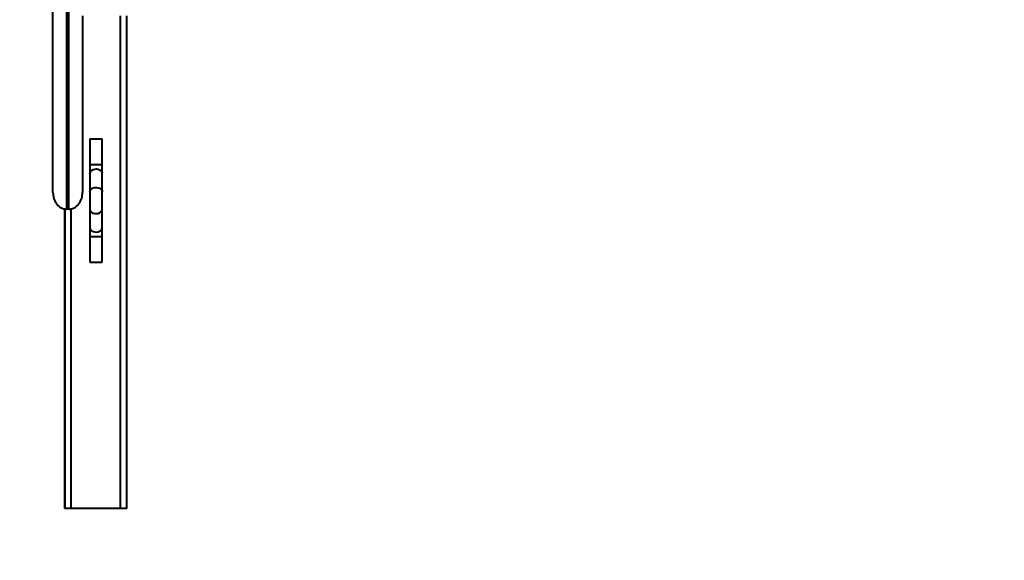
# Model space of a CAD drawing. Units: millimetres. Extents: x 2610 to 25917, y 1375 to 15288.
# Drawn here: x 14858 to 15658, y 7683 to 8122 of the extents above; entities that cross this region are included whole.
import ezdxf

# ---------------------------------------------------------------- set-up
doc = ezdxf.new("R2010")
doc.units = ezdxf.units.MM
doc.layers.add('DiKom', color=7, linetype='Continuous')
doc.styles.add('style1', font='arialbd.ttf', dxfattribs={"width": 0.8})
doc.dimstyles.new('1-50', dxfattribs={"dimtxt": 600, "dimasz": 300, "dimexe": 100, "dimexo": 0, "dimgap": 300, "dimtad": 1, "dimtxsty": 'style1', "dimcen": 200, "dimclrd": 7, "dimclre": 7, "dimclrt": 7, "dimadec": 1, "dimazin": 2, "dimtfac": 1, "dimtmove": 0, "dimatfit": 2, "dimfxl": 0, "dimlwd": 25, "dimlwe": 18, "dimarcsym": 0})

# ---------------------------------------------------------------- blocks, each defined once
blk = doc.blocks.new('*D8')
at = {"layer": 'Defpoints', "color": 0, "linetype": 'Continuous', "transparency": 16777216}
for p in [(7119.09, 9678.05), (20093.52, 8211.05), (20093.52, 2761.06)]:
    blk.add_point(p, dxfattribs=at)
at = {"layer": 'DiKom', "color": 7, "linetype": 'Continuous', "lineweight": 18, "transparency": 16777216}
for p, q in [((7119.09, 9678.05), (7119.09, 2661.06)), ((20093.52, 8211.05), (20093.52, 2661.06))]:
    blk.add_line(p, q, dxfattribs=at)
at = {"layer": 'DiKom', "color": 7, "linetype": 'Continuous', "lineweight": 25, "transparency": 16777216}
blk.add_line((7419.09, 2761.06), (19793.52, 2761.06), dxfattribs=at)
at = {"layer": 'DiKom', "color": 7, "linetype": 'Continuous', "transparency": 16777216}
for points in [[(7419.09, 2811.06), (7419.09, 2711.06), (7119.09, 2761.06)], [(19793.52, 2811.06), (19793.52, 2711.06), (20093.52, 2761.06)]]:
    blk.add_solid(points, dxfattribs=at)
at = {"layer": 'DiKom', "color": 7, "linetype": 'Continuous', "lineweight": 40, "transparency": 16777216, "insert": (13845.79, 3367.4), "char_height": 600, "attachment_point": 5, "style": 'style1'}
blk.add_mtext('13000', dxfattribs=at)

msp = doc.modelspace()

# ---------------------------------------------------------------- linework, layer by layer
at = {"layer": 'DiKom', "color": 7, "linetype": 'Continuous', "lineweight": 40}
for p, q in [((14885.273, 7981.703), (14885.273, 8328.072)), ((14896.273, 8317.666), (14896.273, 7968.111)), ((14898.273, 7968.111), (14898.273, 8317.666)), ((14909.273, 8125.128), (14909.273, 7981.703)), ((14940.156, 7725.128), (14940.156, 8125.128)), ((14945.132, 7725.128), (14945.132, 8125.128)), ((14915.179, 8025.128), (14915.179, 8004.27)), ((14915.179, 8025.128), (14925.179, 8025.128)), ((14925.179, 8004.27), (14925.179, 8025.128)), ((14915.179, 8004.27), (14925.179, 8004.27)), ((14915.193, 7997.176), (14915.262, 7982.176)), ((14925.262, 7982.222), (14925.193, 7997.222)), ((14894.947, 7725.128), (14894.947, 7968.329)), ((14895.133, 7725.128), (14895.133, 7968.299)), ((14898.273, 7968.111), (14896.273, 7968.111)), ((14900.156, 7725.128), (14900.156, 7968.421)), ((14915.262, 7968.08), (14915.193, 7953.08)), ((14925.193, 7953.034), (14925.262, 7968.034)), ((14915.179, 7945.986), (14915.179, 7925.128)), ((14915.179, 7945.986), (14925.179, 7945.986)), ((14925.179, 7925.128), (14925.179, 7945.986)), ((14915.179, 7925.128), (14925.179, 7925.128)), ((14895.133, 7725.128), (14894.947, 7725.128)), ((14900.156, 7725.128), (14895.133, 7725.128)), ((14940.156, 7725.128), (14900.156, 7725.128)), ((14945.132, 7725.128), (14940.156, 7725.128))]:
    msp.add_line(p, q, dxfattribs=at)
at = {"layer": 'DiKom', "color": 7, "linetype": 'Continuous', "lineweight": 40, "flags": 128}
for points in [[(14915.193, 7997.199), (14915.383, 7998.153), (14915.929, 7999.036), (14916.792, 7999.783), (14917.907, 8000.338), (14919.192, 8000.661), (14920.551, 8000.726), (14921.883, 8000.53), (14923.09, 8000.087), (14924.082, 7999.43), (14924.785, 7998.608), (14925.148, 7997.68), (14925.193, 7997.222)], [(14915.262, 7982.199), (14915.452, 7983.153), (14915.999, 7984.036), (14916.862, 7984.783), (14917.977, 7985.338), (14919.261, 7985.661), (14920.62, 7985.726), (14921.952, 7985.53), (14923.159, 7985.087), (14924.151, 7984.43), (14924.855, 7983.608), (14925.218, 7982.68), (14925.262, 7982.22)], [(14915.262, 7968.057), (14915.452, 7967.103), (14915.999, 7966.22), (14916.862, 7965.473), (14917.977, 7964.918), (14919.261, 7964.595), (14920.62, 7964.53), (14921.952, 7964.725), (14923.159, 7965.168), (14924.151, 7965.826), (14924.855, 7966.648), (14925.218, 7967.575), (14925.262, 7968.036)], [(14915.193, 7953.057), (14915.383, 7952.103), (14915.929, 7951.22), (14916.792, 7950.473), (14917.907, 7949.918), (14919.192, 7949.595), (14920.551, 7949.53), (14921.883, 7949.726), (14923.09, 7950.168), (14924.082, 7950.826), (14924.785, 7951.648), (14925.148, 7952.576), (14925.193, 7953.034)]]:
    msp.add_lwpolyline(points, dxfattribs=at)
at = {"layer": 'DiKom', "color": 7, "linetype": 'Continuous', "lineweight": 40}
for points, knots in [([(14915.179, 8004.27), (14915.179, 8003.959), (14915.18, 8003.055), (14915.181, 8001.572), (14915.184, 7999.899), (14915.188, 7998.403), (14915.191, 7997.569), (14915.193, 7997.176)], [0, 0, 0, 0, 0.1186428, 0.3449251, 0.5714676, 0.7981013, 1, 1, 1, 1]), ([(14925.193, 7997.222), (14925.192, 7997.447), (14925.189, 7998.097), (14925.185, 7999.335), (14925.181, 8000.951), (14925.18, 8002.618), (14925.179, 8003.74), (14925.179, 8004.27)], [0, 0, 0, 0, 0.1186185, 0.3442389, 0.5704291, 0.7968862, 1, 1, 1, 1]), ([(14885.273, 7981.703), (14885.273, 7981.697), (14885.273, 7980.176), (14885.597, 7977.793), (14886.738, 7974.753), (14887.931, 7972.732), (14889.334, 7971.082), (14891.027, 7969.657), (14893.335, 7968.4), (14895.292, 7968.207), (14896.273, 7968.111)], [0, 0, 0, 0, 0.0010066, 0.2509119, 0.3858252, 0.5241845, 0.6214004, 0.721077, 0.8602109, 1, 1, 1, 1]), ([(14898.273, 7968.111), (14899.254, 7968.207), (14901.212, 7968.4), (14903.504, 7969.649), (14905.2, 7971.069), (14906.592, 7972.7), (14907.799, 7974.732), (14908.947, 7977.771), (14909.274, 7980.176), (14909.273, 7981.697), (14909.273, 7981.703)], [0, 0, 0, 0, 0.1397887, 0.2789222, 0.3759898, 0.4758161, 0.6105632, 0.7490889, 0.9989934, 1, 1, 1, 1]), ([(14915.262, 7982.176), (14915.263, 7981.952), (14915.266, 7981.301), (14915.27, 7980.063), (14915.274, 7978.447), (14915.276, 7976.72), (14915.276, 7974.943), (14915.276, 7973.171), (14915.273, 7971.461), (14915.269, 7969.87), (14915.266, 7968.767), (14915.263, 7968.212), (14915.262, 7968.08)], [0, 0, 0, 0, 0.0593123, 0.1721458, 0.2852468, 0.39847, 0.5117622, 0.6250737, 0.7383695, 0.8516137, 0.9647779, 1, 1, 1, 1]), ([(14925.262, 7968.034), (14925.263, 7968.261), (14925.267, 7968.921), (14925.27, 7970.174), (14925.274, 7971.805), (14925.276, 7973.544), (14925.276, 7975.331), (14925.275, 7977.111), (14925.273, 7978.83), (14925.269, 7980.43), (14925.266, 7981.537), (14925.263, 7982.094), (14925.262, 7982.222)], [0, 0, 0, 0, 0.059379, 0.1728437, 0.2862553, 0.3995574, 0.5128195, 0.6260731, 0.7393319, 0.8526373, 0.9660099, 1, 1, 1, 1]), ([(14915.193, 7953.08), (14915.192, 7952.853), (14915.189, 7952.192), (14915.185, 7950.94), (14915.182, 7949.308), (14915.18, 7947.635), (14915.179, 7946.513), (14915.179, 7945.986)], [0, 0, 0, 0, 0.1187457, 0.3456631, 0.5724491, 0.7990484, 1, 1, 1, 1]), ([(14925.179, 7945.986), (14925.179, 7946.295), (14925.179, 7947.196), (14925.18, 7948.671), (14925.184, 7950.334), (14925.187, 7951.819), (14925.191, 7952.645), (14925.193, 7953.034)], [0, 0, 0, 0, 0.1187093, 0.345099, 0.5716456, 0.7980884, 1, 1, 1, 1])]:
    msp.add_open_spline(points, degree=3, knots=knots, dxfattribs=at)

# ---------------------------------------------------------------- dimensions: what is measured, and where the dimension line sits
dim = msp.add_linear_dim(base=(20093.519, 2761.059), p1=(7119.09, 9678.053), p2=(20093.519, 8211.053), text='13000', dimstyle='1-50', dxfattribs=at)
dim.commit()
dim.dimension.update_dxf_attribs({"geometry": '*D8', "text_midpoint": (13845.789, 2761.059), "dimtype": 160})

doc.saveas('drawing.dxf')
